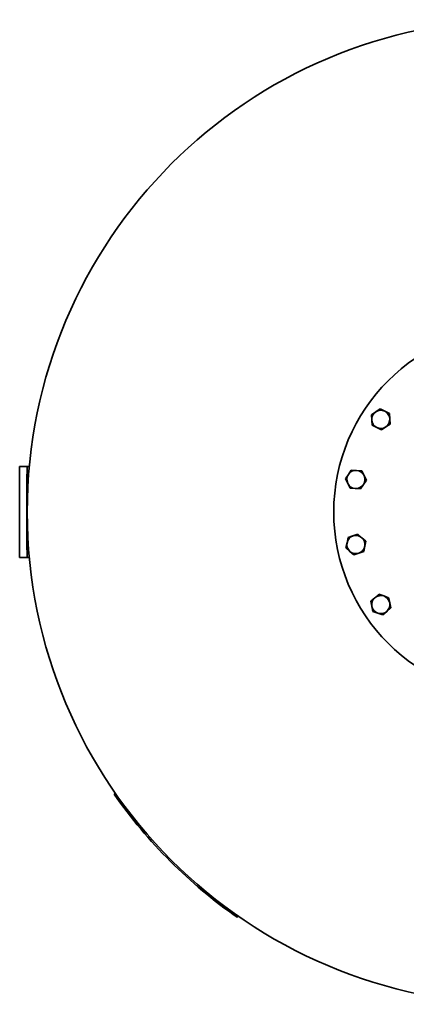
# Model space of a CAD drawing. Extents: x 568 to 3792, y 551 to 5358.
# Drawn here: x 568 to 1079, y 551 to 1851 of the extents above; entities that cross this region are included whole.
import ezdxf

# ---------------------------------------------------------------- set-up
doc = ezdxf.new("R2010")
doc.units = 0
doc.header["$LTSCALE"] = 20
doc.layers.add('Sichtbar (ISO)', color=7, linetype='Continuous', lineweight=35)

msp = doc.modelspace()

# ---------------------------------------------------------------- linework, layer by layer
at = {"layer": 'Sichtbar (ISO)'}
for p, q in [((1032.4, 1329.3), (1038.2, 1333.2)), ((1032.8, 1322.4), (1032.4, 1329.3)), ((1038.2, 1333.2), (1043.9, 1337)), ((1043.9, 1337), (1050.1, 1333.9)), ((1050.1, 1333.9), (1056.3, 1330.8)), ((1056.3, 1330.8), (1056.8, 1323.9)), ((1033.3, 1315.5), (1032.8, 1322.4)), ((1039.5, 1312.4), (1033.3, 1315.5)), ((1051.5, 1313.2), (1045.7, 1309.3)), ((1057.2, 1317), (1051.5, 1313.2)), ((1056.8, 1323.9), (1057.2, 1317)), ((1045.7, 1309.3), (1039.5, 1312.4)), ((577.7, 1260.9), (567.7, 1260.9)), ((567.7, 1140.9), (567.7, 1260.9)), ((577.4, 1248.9), (577.4, 1250.9)), ((577.7, 1250.9), (577.4, 1250.9)), ((577.4, 1248.9), (577.4, 1152.9)), ((580.5, 1260.9), (577.7, 1260.9)), ((577.7, 1260.9), (577.7, 1250.9)), ((577.7, 1250.9), (577.7, 1248.9)), ((577.7, 1248.9), (577.7, 1152.9)), ((998.1, 1244.8), (1002, 1250.5)), ((1002, 1250.5), (1005.8, 1256.3)), ((1005.8, 1256.3), (1012.8, 1255.8)), ((1012.8, 1255.8), (1019.7, 1255.4)), ((1019.7, 1255.4), (1022.7, 1249.1)), ((1022.7, 1249.1), (1025.8, 1242.9)), ((1001.2, 1238.6), (998.1, 1244.8)), ((1004.2, 1232.4), (1001.2, 1238.6)), ((1021.9, 1237.2), (1018.1, 1231.4)), ((1025.8, 1242.9), (1021.9, 1237.2)), ((1011.1, 1231.9), (1004.2, 1232.4)), ((1018.1, 1231.4), (1011.1, 1231.9)), ((1008.1, 1169.4), (1014.7, 1171.6)), ((1014.7, 1171.6), (1019.9, 1167)), ((998.8, 1153.6), (1000.2, 1160.4)), ((1000.2, 1160.4), (1001.6, 1167.2)), ((1001.6, 1167.2), (1008.1, 1169.4)), ((1019.9, 1167), (1025.1, 1162.5)), ((1025.1, 1162.5), (1023.7, 1155.7)), ((577.4, 1150.9), (577.4, 1152.9)), ((577.4, 1150.9), (577.7, 1150.9)), ((577.7, 1152.9), (577.7, 1150.9)), ((577.7, 1150.9), (577.7, 1140.9)), ((1004, 1149), (998.8, 1153.6)), ((1009.2, 1144.4), (1004, 1149)), ((1015.8, 1146.7), (1009.2, 1144.4)), ((1022.4, 1148.9), (1015.8, 1146.7)), ((1023.7, 1155.7), (1022.4, 1148.9)), ((567.7, 1140.9), (577.7, 1140.9)), ((577.7, 1140.9), (580.5, 1140.9)), ((1036.9, 1087.8), (1042.1, 1092.3)), ((1042.1, 1092.3), (1048.7, 1090.1)), ((1031.7, 1083.2), (1036.9, 1087.8)), ((1033, 1076.4), (1031.7, 1083.2)), ((1048.7, 1090.1), (1055.2, 1087.8)), ((1055.2, 1087.8), (1056.6, 1081)), ((1056.6, 1081), (1057.9, 1074.2)), ((1034.4, 1069.6), (1033, 1076.4)), ((1040.9, 1067.4), (1034.4, 1069.6)), ((1047.5, 1065.1), (1040.9, 1067.4)), ((1052.7, 1069.7), (1047.5, 1065.1)), ((1057.9, 1074.2), (1052.7, 1069.7)), ((692.6, 828.5), (694, 829.9)), ((856.7, 667.3), (855.2, 665.8))]:
    msp.add_line(p, q, dxfattribs=at)
for radius in [650, 245]:
    msp.add_circle((1227.7, 1200.9), radius, dxfattribs=at)
for centre, radius, start, end in [((1044.8, 1323.2), 12, 123.6474, 183.6474), ((1044.8, 1323.2), 12, 63.6474, 123.6474), ((1044.8, 1323.2), 12, 3.6474, 63.6474), ((1044.8, 1323.2), 12, 183.6474, 243.6474), ((1044.8, 1323.2), 12, 243.6474, 303.6474), ((1044.8, 1323.2), 12, 303.6474, 3.6474), ((1012, 1243.9), 12, 146.1474, 206.1474), ((1012, 1243.9), 12, 86.1474, 146.1474), ((1012, 1243.9), 12, 26.1474, 86.1474), ((1012, 1243.9), 12, 326.1474, 26.1474), ((1012, 1243.9), 12, 206.1474, 266.1474), ((1012, 1243.9), 12, 266.1474, 326.1474), ((1012, 1158), 12, 48.6474, 108.6474), ((1012, 1158), 12, 168.6474, 228.6474), ((1012, 1158), 12, 108.6474, 168.6474), ((1012, 1158), 12, 348.6474, 48.6474), ((1012, 1158), 12, 228.6474, 288.6474), ((1012, 1158), 12, 288.6474, 348.6474), ((1044.8, 1078.7), 12, 131.1474, 191.1474), ((1044.8, 1078.7), 12, 71.1474, 131.1474), ((1044.8, 1078.7), 12, 11.1474, 71.1474), ((1044.8, 1078.7), 12, 311.1474, 11.1474), ((1044.8, 1078.7), 12, 191.1474, 251.1474), ((1044.8, 1078.7), 12, 251.1474, 311.1474), ((1227.7, 1200.9), 652, 214.841, 235.159)]:
    msp.add_arc(centre, radius, start, end, dxfattribs=at)

doc.saveas('drawing.dxf')
